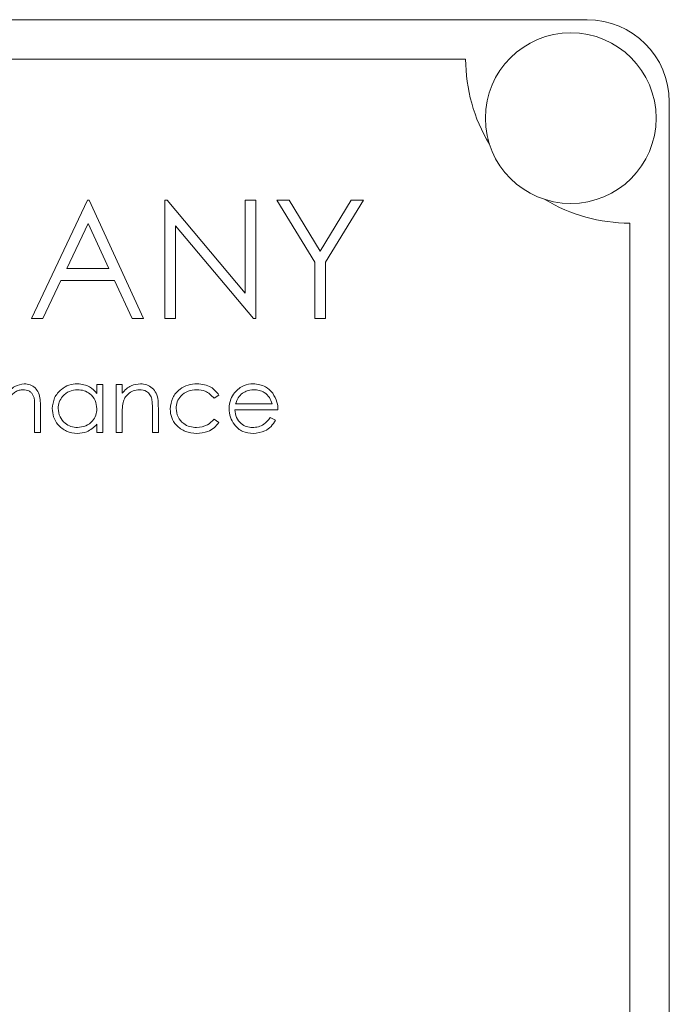
# Paper-space layout 'Sheet3' of a CAD drawing. Units: inches. Extents: x 0.6 to 17.4, y 0.2 to 10.8.
# Drawn here: x 9.2 to 9.2, y 4.4 to 4.5 of the extents above; entities that cross this region are included whole.
import ezdxf

# ---------------------------------------------------------------- set-up
doc = ezdxf.new("R2010")
doc.units = ezdxf.units.IN
doc.header["$MEASUREMENT"] = 0

psp = doc.layouts.new('Sheet3')

# ---------------------------------------------------------------- linework, layer by layer
at = {"color": 7, "linetype": 'Continuous', "lineweight": 15}
for p, q in [((9.2409077791, 4.4968293473), (9.0065327791, 4.4968293473)), ((9.2293452791, 4.4930793473), (9.0180952791, 4.4930793473)), ((9.2487202791, 4.3171418473), (9.2487202791, 4.4890168473)), ((9.1880314454, 4.4683818015), (9.1933679838, 4.4796318015)), ((9.1933679838, 4.4796318015), (9.1935122146, 4.4796318015)), ((9.1935122146, 4.4796318015), (9.1987045223, 4.4683818015)), ((9.2007237531, 4.4796318015), (9.200935592, 4.4796318015)), ((9.2007237531, 4.4683818015), (9.2007237531, 4.4796318015)), ((9.200935592, 4.4796318015), (9.2083679838, 4.4707773844)), ((9.2083679838, 4.4796318015), (9.2093775992, 4.4796318015)), ((9.2083679838, 4.4707773844), (9.2083679838, 4.4796318015)), ((9.2093775992, 4.4796318015), (9.2093775992, 4.4683818015)), ((9.21139683, 4.4796318015), (9.2125529297, 4.4796318015)), ((9.2150025992, 4.4737296079), (9.21139683, 4.4796318015)), ((9.2125529297, 4.4796318015), (9.2155096605, 4.4747978171)), ((9.2155096605, 4.4747978171), (9.2184618841, 4.4796318015)), ((9.2196179838, 4.4796318015), (9.2160122146, 4.4737296079)), ((9.2184618841, 4.4796318015), (9.2196179838, 4.4796318015)), ((9.1934288312, 4.477439043), (9.1913915716, 4.4731414168)), ((9.1954120043, 4.4731414168), (9.1934288312, 4.477439043)), ((9.2091477314, 4.4683818015), (9.2017333684, 4.4772159361)), ((9.2017333684, 4.4772159361), (9.2017333684, 4.4683818015)), ((9.2449702791, 4.3287043473), (9.2449702791, 4.4774543473)), ((9.1913915716, 4.4731414168), (9.1954120043, 4.4731414168)), ((9.2150025992, 4.4683818015), (9.2150025992, 4.4737296079)), ((9.2160122146, 4.4737296079), (9.2160122146, 4.4683818015)), ((9.1908439454, 4.4719875707), (9.1891334586, 4.4683818015)), ((9.1959438552, 4.4719875707), (9.1908439454, 4.4719875707)), ((9.1976070163, 4.4683818015), (9.1959438552, 4.4719875707)), ((9.1891334586, 4.4683818015), (9.1880314454, 4.4683818015)), ((9.1987045223, 4.4683818015), (9.1976070163, 4.4683818015)), ((9.2017333684, 4.4683818015), (9.2007237531, 4.4683818015)), ((9.2093775992, 4.4683818015), (9.2091477314, 4.4683818015)), ((9.2160122146, 4.4683818015), (9.2150025992, 4.4683818015)), ((9.1942593318, 4.4620819796), (9.1948202293, 4.4620819796)), ((9.1942593318, 4.4612368774), (9.1942593318, 4.4620819796)), ((9.1948202293, 4.4620819796), (9.1948202293, 4.4575146719)), ((9.1961022806, 4.4620819796), (9.196663178, 4.4620819796)), ((9.1961022806, 4.4575146719), (9.1961022806, 4.4620819796)), ((9.196663178, 4.4620819796), (9.196663178, 4.4612581614)), ((9.2058779216, 4.461091645), (9.2054084204, 4.4607999283)), ((9.1883298447, 4.4575146719), (9.1883298447, 4.4599911342)), ((9.1888907421, 4.4599886302), (9.1888907421, 4.4575146719)), ((9.2001086908, 4.4598471538), (9.2001086908, 4.4575146719)), ((9.2074592016, 4.4602390308), (9.2109259985, 4.4602390308)), ((9.196663178, 4.4591660641), (9.196663178, 4.4575146719)), ((9.1995477934, 4.4575146719), (9.1995477934, 4.4596631094)), ((9.2054084204, 4.4587967231), (9.2058779216, 4.4584887304)), ((9.211486896, 4.4596781334), (9.2074003575, 4.4596781334)), ((9.2107482141, 4.4589569796), (9.2112465113, 4.4586953109)), ((9.1942593318, 4.4575146719), (9.1942593318, 4.4583046859)), ((9.1888907421, 4.4575146719), (9.1883298447, 4.4575146719)), ((9.1948202293, 4.4575146719), (9.1942593318, 4.4575146719)), ((9.196663178, 4.4575146719), (9.1961022806, 4.4575146719)), ((9.2001086908, 4.4575146719), (9.1995477934, 4.4575146719))]:
    psp.add_line(p, q, dxfattribs=at)
psp.add_circle((9.2393452791, 4.4874543473), 0.0081249999999993, dxfattribs=at)
for centre, radius, start, end in [((9.2409077791, 4.4890168473), 0.0078125, 0, 90), ((9.2449702791, 4.4930793473), 0.015625, 180, 211.1901625641), ((9.2449702791, 4.4930793473), 0.015625, 238.809837434, 270)]:
    psp.add_arc(centre, radius, start, end, dxfattribs=at)
for points, knots in [([(9.18566933785884, 4.46105909293921), (9.185773062710128, 4.461226243622644), (9.185980352725306, 4.461560287656214), (9.186529331350608, 4.462029707255725), (9.187035887558226, 4.462111980789948), (9.1873445181473, 4.462162107762929)], [0, 0, 0, 0, 0.2812634147177143, 0.5620938163029053, 1, 1, 1, 1]), ([(9.1872468618973, 4.461601210327031), (9.187116959044813, 4.46159115838895), (9.186857123781506, 4.461571052225551), (9.186500236352282, 4.461399686405184), (9.186197933431409, 4.461151235738825), (9.185757311795689, 4.460497399937763), (9.185761997996542, 4.459826939022402), (9.185765742105634, 4.45929126441357)], [0, 0, 0, 0, 0.1253168236461097, 0.2506621621101624, 0.3760863717848714, 0.5015150308072405, 1, 1, 1, 1]), ([(9.188329844669738, 4.459991134205236), (9.188342746752342, 4.460380272443875), (9.188358890542773, 4.460867183461749), (9.18802289469544, 4.461323736993475), (9.187717541607885, 4.461548826144931), (9.18743486000112, 4.461580287124516), (9.1872468618973, 4.461601210327032)], [0, 0, 0, 0, 0.4994453881355552, 0.6249333480048691, 0.7505609926738711, 1, 1, 1, 1]), ([(9.1873445181473, 4.462162107762929), (9.187534044847773, 4.462144820953155), (9.18791290401467, 4.462110265049776), (9.188405801744908, 4.46179320105082), (9.188876162631715, 4.461094973365764), (9.188884728836834, 4.460444938765461), (9.188890742105633, 4.459988630198827)], [0, 0, 0, 0, 0.1868852632170775, 0.3735789994303183, 0.5602676092234214, 1, 1, 1, 1]), ([(9.190012536977429, 4.459810845743697), (9.190055942673878, 4.460160843021345), (9.190142810926835, 4.460861296061769), (9.190804442841742, 4.461623083263033), (9.191585985572132, 4.462091562981814), (9.192136205844252, 4.46213858946626), (9.192411375118454, 4.46216210776293)], [0, 0, 0, 0, 0.2794126450593631, 0.5591913116588718, 0.7795482773351542, 1, 1, 1, 1]), ([(9.192418887137684, 4.461601210327032), (9.192151064035558, 4.461570020963023), (9.191615651346634, 4.461507669429054), (9.191007249610285, 4.461031538318038), (9.190641855063605, 4.460434665246009), (9.190596236212611, 4.460014565414387), (9.190573434413325, 4.459804585727672)], [0, 0, 0, 0, 0.2797672156070197, 0.5592905017953196, 0.7797189253597563, 1, 1, 1, 1]), ([(9.192411375118454, 4.46216210776293), (9.192823574356101, 4.462115447143032), (9.193560879223723, 4.462031984829093), (9.194045600074796, 4.461480186269824), (9.194259331849224, 4.461236877394338)], [0, 0, 0, 0, 0.559062140705333, 1, 1, 1, 1]), ([(9.194259331849224, 4.459788309686004), (9.194229387260437, 4.46005915449843), (9.194169509865622, 4.460600737549818), (9.193664614152274, 4.461196560913312), (9.193056222585481, 4.461550808499201), (9.192631408038256, 4.461584403727183), (9.192418887137684, 4.461601210327032)], [0, 0, 0, 0, 0.279660159956871, 0.55921027774082, 0.7794872389649878, 1, 1, 1, 1]), ([(9.19666317800307, 4.461258161448825), (9.196929697677476, 4.461545401978275), (9.19740635717134, 4.462059119870551), (9.19809664053904, 4.462130596582454), (9.198400958451789, 4.462162107762928)], [0, 0, 0, 0, 0.5591405979200141, 1, 1, 1, 1]), ([(9.198303302201788, 4.46160121032703), (9.198105306108186, 4.461580570080792), (9.197709124141234, 4.46153926980459), (9.197244556223167, 4.461218322100273), (9.196906607376823, 4.460832607666323), (9.196801910729768, 4.460538712231015), (9.196749566224224, 4.460391775230876)], [0, 0, 0, 0, 0.2795525166743719, 0.5593729851346209, 0.7797025609571504, 1, 1, 1, 1]), ([(9.199481437217814, 4.460702272025747), (9.199436624533012, 4.460847632341696), (9.199347167113757, 4.461137808187753), (9.198941038703206, 4.461537612722982), (9.19854499636025, 4.461577107630451), (9.198303302201788, 4.46160121032703)], [0, 0, 0, 0, 0.2811922632060136, 0.5613306654455773, 1, 1, 1, 1]), ([(9.198400958451789, 4.462162107762928), (9.198605771215044, 4.462144212106213), (9.199015231209788, 4.462108435256235), (9.199552716102248, 4.461779357414535), (9.200098115822003, 4.461049509695195), (9.200104329910957, 4.460342980603562), (9.200108690823582, 4.459847153836646)], [0, 0, 0, 0, 0.1870208022163714, 0.373890452311728, 0.5606099218830648, 1, 1, 1, 1]), ([(9.201230485695378, 4.459760765615493), (9.201279559724512, 4.460126249833281), (9.2013777110801, 4.460857242826016), (9.202077138636012, 4.461657317744292), (9.202924198226215, 4.46209537150802), (9.203499354647718, 4.46213985495172), (9.20378707624025, 4.462162107762929)], [0, 0, 0, 0, 0.2793813788593308, 0.5587815295617942, 0.77928077263444, 1, 1, 1, 1]), ([(9.203745760134481, 4.46160121032703), (9.203468094968713, 4.461576249961181), (9.202913264256596, 4.461526374142147), (9.202267684320136, 4.461062997075283), (9.201855411007784, 4.460464435036485), (9.20181272537545, 4.460028704948749), (9.201791383131274, 4.459810845743697)], [0, 0, 0, 0, 0.2801363646280693, 0.5597686632648811, 0.7798902307661078, 1, 1, 1, 1]), ([(9.20540842039089, 4.460799928275749), (9.205148751937923, 4.46106061055871), (9.204683772487561, 4.461527405439894), (9.204033074764165, 4.461578603776331), (9.203745760134481, 4.46160121032703)], [0, 0, 0, 0, 0.5584514600938395, 1, 1, 1, 1]), ([(9.20378707624025, 4.462162107762929), (9.20425978567281, 4.462110082641833), (9.2051029241927, 4.462017289097689), (9.205641361571024, 4.461374188399533), (9.205877921592814, 4.461091645022544)], [0, 0, 0, 0, 0.5606545323335499, 1, 1, 1, 1]), ([(9.207365301400506, 4.46131074558344), (9.207645739454952, 4.461586732561976), (9.208147797147163, 4.462080821660539), (9.208843540913033, 4.46213721462918), (9.20915065797102, 4.462162107762929)], [0, 0, 0, 0, 0.5585773483726382, 1, 1, 1, 1]), ([(9.209179454044737, 4.461601210327031), (9.208937096564764, 4.461580146472121), (9.208503896228663, 4.461542496018636), (9.20815588467044, 4.461286015583579), (9.208002571031916, 4.461173025230877)], [0, 0, 0, 0, 0.5594581993038704, 1, 1, 1, 1]), ([(9.20915065797102, 4.462162107762929), (9.20955661977112, 4.462115112746534), (9.210282953939757, 4.462031030731541), (9.210773486135203, 4.461498193821393), (9.210989850679352, 4.461263169461647)], [0, 0, 0, 0, 0.5589187699463418, 0.9999999999999999, 0.9999999999999999, 0.9999999999999999, 0.9999999999999999]), ([(9.210925998515892, 4.460239030839851), (9.210857393551668, 4.460455318844049), (9.210720448590555, 4.460887059501019), (9.21024073891285, 4.461321856765855), (9.209708838190142, 4.461559534384737), (9.209355915179456, 4.461587318365718), (9.209179454044737, 4.461601210327031)], [0, 0, 0, 0, 0.2801381942590682, 0.5591944337354477, 0.7795976797792978, 1, 1, 1, 1]), ([(9.199547793387685, 4.459663109365493), (9.199549002648562, 4.459858123268124), (9.199551161061878, 4.460206204159835), (9.199502733165152, 4.460550756639723), (9.199481437217814, 4.460702272025747)], [0, 0, 0, 0, 0.560254547940441, 1, 1, 1, 1]), ([(9.206839460054352, 4.459785805679594), (9.20686723396865, 4.460096032606788), (9.206916881031674, 4.46065057654473), (9.207228160231884, 4.461108844956817), (9.207365301400506, 4.461310745583442)], [0, 0, 0, 0, 0.5594271363702126, 1, 1, 1, 1]), ([(9.208002571031916, 4.461173025230877), (9.207866254240347, 4.461018718921369), (9.207622306613896, 4.460742577900752), (9.20750913395003, 4.460393184738704), (9.20745920164089, 4.460239030839851)], [0, 0, 0, 0, 0.5587953182941413, 0.9999999999999999, 0.9999999999999999, 0.9999999999999999, 0.9999999999999999]), ([(9.210989850679352, 4.461263169461647), (9.211152528214111, 4.460988378848742), (9.21144359720706, 4.460496712761668), (9.211473642761986, 4.459928690034728), (9.211486895951788, 4.459678133403954)], [0, 0, 0, 0, 0.5588968206874659, 1, 1, 1, 1]), ([(9.192393847073584, 4.457434543660365), (9.192042832889156, 4.457475610437614), (9.191340570735507, 4.457557771343679), (9.19056362058189, 4.458203778081777), (9.19008362202716, 4.458983096158851), (9.1900362375431, 4.459534864599012), (9.190012536977429, 4.459810845743697)], [0, 0, 0, 0, 0.2795734182829862, 0.5593330399069861, 0.779589111627676, 1, 1, 1, 1]), ([(9.190573434413325, 4.459804585727672), (9.190611253017247, 4.45953792303602), (9.190686929352346, 4.459004321762547), (9.191178881340859, 4.458408730143833), (9.191783144592675, 4.458056888818524), (9.19220363231866, 4.458015923861507), (9.192413879124866, 4.457995441096264)], [0, 0, 0, 0, 0.2794285881421756, 0.5591462740937433, 0.7795700512829064, 0.9999999999999999, 0.9999999999999999, 0.9999999999999999, 0.9999999999999999]), ([(9.192413879124866, 4.457995441096264), (9.192681638343474, 4.458027726935722), (9.193216910173176, 4.458092268879225), (9.193841004679397, 4.458550528086854), (9.194204259712038, 4.459154918707211), (9.19424096944246, 4.45957712153555), (9.194259331849224, 4.459788309686004)], [0, 0, 0, 0, 0.2798221505296456, 0.5593865835203037, 0.7796027732499501, 1, 1, 1, 1]), ([(9.196749566224224, 4.460391775230876), (9.196718311240334, 4.460164099344603), (9.196662464620056, 4.459757286504391), (9.19666295990715, 4.459346812994966), (9.196663178003071, 4.459166064093056)], [0, 0, 0, 0, 0.5596575716573883, 1, 1, 1, 1]), ([(9.20374075212166, 4.457434543660364), (9.203382123843411, 4.457467269001488), (9.20266551698818, 4.457532660397574), (9.201835102808651, 4.458138165248738), (9.201312085816209, 4.458916792936532), (9.201257686130257, 4.459479437307883), (9.201230485695378, 4.459760765615493)], [0, 0, 0, 0, 0.2800770992639164, 0.5596468028285984, 0.7798186100877145, 0.9999999999999999, 0.9999999999999999, 0.9999999999999999, 0.9999999999999999]), ([(9.201791383131274, 4.459810845743697), (9.20183062243241, 4.459533063384496), (9.201909116961533, 4.458977385916949), (9.202445045214038, 4.458371156762604), (9.203092972512525, 4.45804456002218), (9.203530587424565, 4.458011820119739), (9.203749516144095, 4.457995441096261)], [0, 0, 0, 0, 0.2793323578082522, 0.5587780938893117, 0.779266783931114, 1, 1, 1, 1]), ([(9.209136885935763, 4.457434543660364), (9.208789418095847, 4.457465752225912), (9.208095614249148, 4.457528067699001), (9.207348617328126, 4.458194909322592), (9.206914253619836, 4.458975127342601), (9.206864388789054, 4.459515606163635), (9.206839460054352, 4.459785805679594)], [0, 0, 0, 0, 0.2798852960037934, 0.5588589005797562, 0.7794620123956432, 0.9999999999999999, 0.9999999999999999, 0.9999999999999999, 0.9999999999999999]), ([(9.203749516144095, 4.457995441096261), (9.204113005912477, 4.458039531300518), (9.204763502077556, 4.458118434508481), (9.205210985537034, 4.458589072324863), (9.20540842039089, 4.458796723147544)], [0, 0, 0, 0, 0.5587884877652518, 1, 1, 1, 1]), ([(9.20740035749025, 4.459678133403954), (9.20742909475151, 4.459430659649917), (9.207486511033808, 4.458936213683228), (9.207928549246212, 4.45837651777462), (9.208483026073642, 4.458043244717858), (9.20887210061926, 4.458011383054155), (9.209066773756275, 4.457995441096261)], [0, 0, 0, 0, 0.2799631249004145, 0.5593588640034691, 0.7795255608250882, 1, 1, 1, 1]), ([(9.209066773756275, 4.457995441096261), (9.2092555915243, 4.458011369912069), (9.20963315881461, 4.45804322178642), (9.210274573418095, 4.458315526245306), (9.210568719578266, 4.458713889501753), (9.210748214060763, 4.4589569795578)], [0, 0, 0, 0, 0.2805335353338498, 0.5609656754504596, 1, 1, 1, 1]), ([(9.194259331849224, 4.458304685887929), (9.193963414593455, 4.45802367238471), (9.193433821328245, 4.457520751869478), (9.192712236719048, 4.457460936430198), (9.192393847073584, 4.457434543660365)], [0, 0, 0, 0, 0.5587632532522171, 0.9999999999999999, 0.9999999999999999, 0.9999999999999999, 0.9999999999999999]), ([(9.205877921592814, 4.458488730359082), (9.20573296150406, 4.458306738536345), (9.205442940317264, 4.457942628077596), (9.204703809653033, 4.45752272914262), (9.204105808409583, 4.457467971221805), (9.20374075212166, 4.457434543660364)], [0, 0, 0, 0, 0.2801964799215539, 0.5605882028658264, 1, 1, 1, 1]), ([(9.211246511336403, 4.458695310887928), (9.211119042794795, 4.458488592478235), (9.210864301335157, 4.458075472905712), (9.210145910073527, 4.457544982487244), (9.209519161945593, 4.457476384199643), (9.209136885935763, 4.457434543660364)], [0, 0, 0, 0, 0.28091900248235, 0.5614068838435945, 1, 1, 1, 1])]:
    psp.add_open_spline(points, degree=3, knots=knots, dxfattribs=at)

doc.saveas('drawing.dxf')
